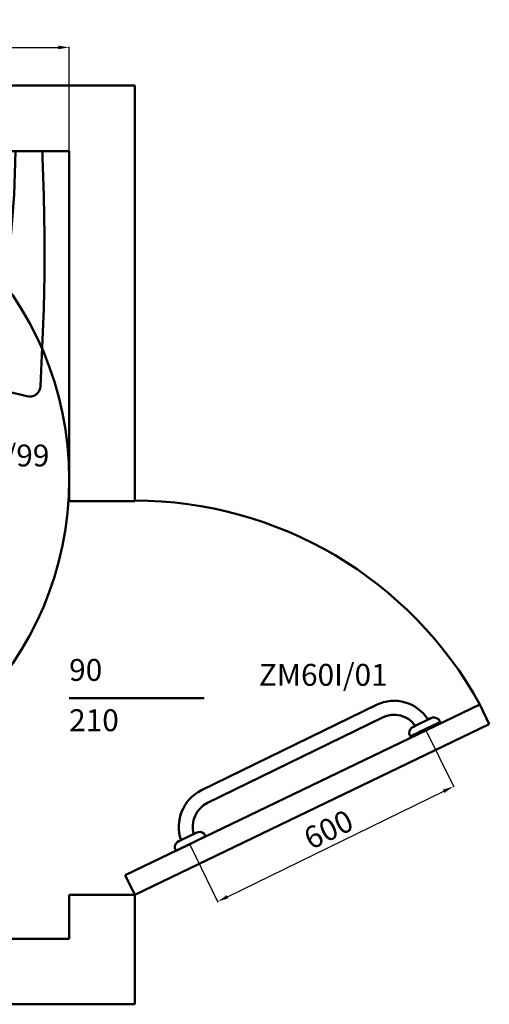
# Model space of a CAD drawing. Units: millimetres. Extents: x 2762 to 5929, y -900 to 1482.
# Drawn here: x 4855 to 5929, y -769 to 1482 of the extents above; entities that cross this region are included whole.
import ezdxf

# ---------------------------------------------------------------- set-up
doc = ezdxf.new("R2010")
doc.units = ezdxf.units.MM
doc.layers.add('Disegno', color=7, linetype='Continuous', lineweight=50)
doc.layers.add('Quote', color=1, linetype='Continuous', lineweight=18)
doc.styles.get("Standard").update_dxf_attribs({"font": 'ARIALUNI.TTF', "height": 50})
doc.dimstyles.new('ISO-25', dxfattribs={"dimtxt": 50, "dimasz": 25, "dimexe": 1.25, "dimexo": 0.625, "dimgap": 5, "dimtad": 1, "dimdsep": 46, "dimtxsty": 'Standard', "dimcen": 2.5, "dimadec": 0, "dimazin": 0, "dimtfac": 1, "dimtmove": 0, "dimatfit": 3, "dimfxl": 1, "dimarcsym": 0})

# ---------------------------------------------------------------- blocks, each defined once
blk = doc.blocks.new('lavabo')
at = {"layer": 'Disegno'}
for points in [[(2335.2, -567.7), (2327.7, -744.4)], [(2976.6, -567.7), (2984.1, -744.4)], [(2655.9, -652), (2624.1, -654.7), (2590.2, -663.6), (2555, -679.8), (2518.8, -704.2)], [(2655.9, -652), (2687.7, -654.7), (2721.6, -663.6), (2756.9, -679.8), (2793, -704.2)], [(2518.8, -704.2), (2504.5, -716.2), (2492.7, -727.4), (2478.5, -742.8)], [(2793, -704.2), (2807.4, -716.2), (2819.1, -727.4), (2833.4, -742.8)], [(2327.7, -744.7), (2326.2, -822.4), (2326, -911.2), (2327.5, -1003.1)], [(2327.7, -744.4), (2327.7, -744.7)], [(2478.5, -742.8), (2454.5, -774.7), (2435.2, -809.5), (2419.4, -849.1), (2408.4, -887.1)], [(2833.4, -742.8), (2857.3, -774.7), (2876.6, -809.5), (2892.4, -849.1), (2903.4, -887.1)], [(2984.1, -744.7), (2985.1, -789.3), (2985.6, -833.9), (2985.8, -878.7), (2985.6, -923.8), (2984.9, -969), (2983.9, -1014.3), (2982.5, -1059.5)], [(2984.1, -744.4), (2984.1, -744.7)], [(2408.4, -887.1), (2405.9, -898.1), (2403.9, -908.8), (2402.5, -919.2)], [(2903.4, -887.1), (2905.9, -898.1), (2907.9, -908.8), (2909.4, -919.2)], [(2404.4, -936.2), (2402.3, -932.9), (2401.7, -929), (2402.5, -919.2)], [(2907.4, -936.2), (2909.3, -933.6), (2910.1, -929.6), (2909.4, -919.2)], [(2401.7, -929), (2395.9, -1005.9), (2393.8, -1054), (2392.7, -1104.8)], [(2407.2, -939), (2406.2, -938.1), (2405.3, -937.2), (2404.4, -936.2)], [(2424.4, -946.7), (2417.6, -945), (2411.8, -942.4), (2407.2, -939)], [(2887.5, -946.7), (2894.3, -945), (2900.1, -942.4), (2904.7, -939)], [(2904.7, -939), (2905.6, -938.1), (2906.5, -937.2), (2907.4, -936.2)], [(2910.1, -929.6), (2915.1, -1008), (2918.1, -1054), (2919.1, -1104.8)], [(2655.9, -969.9), (2612.1, -969.1), (2572.6, -966.9), (2536.9, -963.8), (2504.6, -960), (2475.3, -955.8), (2448.6, -951.3), (2424.4, -946.7)], [(2655.9, -969.9), (2699.7, -969.1), (2739.2, -966.9), (2774.9, -963.8), (2807.2, -960), (2836.6, -955.8), (2863.2, -951.3), (2887.5, -946.7)], [(2327.5, -1003.1), (2330.5, -1089.6)], [(2982.5, -1059.5), (2981.4, -1089.6)], [(2331.1, -1104.8), (2980.7, -1104.8)]]:
    blk.add_lwpolyline(points, dxfattribs=at)
for points in [[(2367, -544.7), (2359.7, -542.7), (2351.8, -544.2), (2345.7, -548.6), (2339.5, -553.1), (2335.7, -560.1), (2335.2, -567.7)], [(2976.6, -567.7), (2976.1, -560.1), (2972.3, -553.1), (2966.1, -548.6), (2960, -544.2), (2952.2, -542.7), (2944.8, -544.7)]]:
    blk.add_open_spline(points, degree=3, knots=[0, 0, 0, 0, 1, 1, 1, 2, 2, 2, 2], dxfattribs=at)
for points in [[(2367, -544.7), (2556.4, -594.5), (2755.4, -594.5), (2944.8, -544.7)], [(2330.5, -1089.6), (2330.7, -1094.6), (2330.9, -1099.7), (2331.1, -1104.8)], [(2980.7, -1104.8), (2980.9, -1099.7), (2981.2, -1094.6), (2981.4, -1089.6)]]:
    blk.add_open_spline(points, degree=3, dxfattribs=at)
at = {"layer": 'Quote'}
for points in [[(2655.9, -947.4), (2655.9, -856.1)], [(2610.2, -901.8), (2701.6, -901.8)]]:
    blk.add_lwpolyline(points, dxfattribs=at)
blk = doc.blocks.new('*D10')
at = {"layer": 'Defpoints', "color": 0, "transparency": 16777216}
for p in [(4967.8, 1418.2), (3167.8, 1180.9), (4967.8, 1180.9)]:
    blk.add_point(p, dxfattribs=at)
at = {"layer": 'Quote', "color": 0, "lineweight": -2, "transparency": 16777216}
for p, q in [((3167.8, 1181.6), (3167.8, 1419.4)), ((3192.8, 1418.2), (4942.8, 1418.2)), ((4967.8, 1181.6), (4967.8, 1419.4))]:
    blk.add_line(p, q, dxfattribs=at)
at = {"layer": 'Quote', "color": 0, "transparency": 16777216}
for points in [[(3192.8, 1422.4), (3192.8, 1414), (3167.8, 1418.2)], [(4942.8, 1422.4), (4942.8, 1414), (4967.8, 1418.2)]]:
    blk.add_solid(points, dxfattribs=at)
at = {"layer": 'Quote', "color": 0, "transparency": 16777216, "insert": (4067.7, 1448.7), "char_height": 50, "attachment_point": 5}
blk.add_mtext('1800', dxfattribs=at)
blk = doc.blocks.new('zm60')
at = {"layer": 'Disegno', "color": 7}
for p, q in [((1260.7, 560.5), (1260.7, 554.1)), ((1261.3, 560.5), (1260.7, 560.5)), ((1335.1, 560.5), (1261.3, 560.5)), ((1281.2, 543.5), (1276.2, 543.5)), ((1315.2, 543.5), (1281.2, 543.5)), ((1282.2, 560.5), (1314.2, 560.5)), ((1315.2, 543.5), (1320.2, 543.5)), ((1335.1, 560.5), (1335.7, 560.5)), ((1335.7, 560.5), (1335.7, 554.1)), ((1857.8, 560.5), (1857.2, 560.5)), ((1857.2, 560.5), (1857.2, 554.1)), ((1931.6, 560.5), (1857.8, 560.5)), ((1877.7, 543.5), (1872.8, 543.5)), ((1911.7, 543.5), (1877.7, 543.5)), ((1878.7, 560.5), (1910.7, 560.5)), ((1911.7, 543.5), (1916.7, 543.5)), ((1931.6, 560.5), (1932.2, 560.5)), ((1932.2, 560.5), (1932.2, 554.1)), ((1819.2, 493.5), (1374.2, 493.5)), ((1819.2, 461.5), (1374.2, 461.5))]:
    blk.add_line(p, q, dxfattribs=at)
for centre, radius, start, end in [((1263.7, 554.1), 3, 179.9988, 203.6384), ((1275.4, 559.2), 15.7, 203.6384, 273.1337), ((1374.2, 553.5), 92, 186.2394, 270), ((1374.1, 553.1), 59.6, 189.2958, 270.1458), ((1321.1, 559.2), 15.7, 266.8651, 336.3604), ((1332.7, 554.1), 3, 336.3604, 0), ((1818.6, 554.8), 93.3, 270.3527, 353.0271), ((1818.6, 555.3), 61.8, 270.5379, 349.0105), ((1860.2, 554.1), 3, 179.9988, 203.6384), ((1871.9, 559.2), 15.7, 203.6384, 273.1337), ((1917.6, 559.2), 15.7, 266.8651, 336.3604), ((1929.2, 554.1), 3, 336.3604, 0)]:
    blk.add_arc(centre, radius, start, end, dxfattribs=at)
blk = doc.blocks.new('*D22')
at = {"layer": 'Defpoints', "color": 0, "transparency": 16777216}
for p in [(5782.8, -140), (5846.7, -271.2), (5243.5, -403)]:
    blk.add_point(p, dxfattribs=at)
at = {"layer": 'Quote', "color": 0, "lineweight": -2, "transparency": 16777216}
for p, q in [((5783, -140.6), (5847.3, -272.3)), ((5329.9, -523.2), (5824.3, -282.1)), ((5243.8, -403.6), (5308, -535.3))]:
    blk.add_line(p, q, dxfattribs=at)
at = {"layer": 'Quote', "color": 0, "transparency": 16777216}
for points in [[(5822.4, -278.4), (5826.1, -285.9), (5846.7, -271.2)], [(5328.1, -519.5), (5331.7, -526.9), (5307.5, -534.2)]]:
    blk.add_solid(points, dxfattribs=at)
at = {"layer": 'Quote', "color": 0, "transparency": 16777216, "insert": (5563.7, -375.2), "char_height": 50, "attachment_point": 5, "rotation": 25.9987}
blk.add_mtext('600', dxfattribs=at)

msp = doc.modelspace()

# ---------------------------------------------------------------- linework, layer by layer
at = {"layer": 'Disegno'}
for p, q in [((3017.814, 1330.939), (5117.814, 1330.939)), ((5117.814, 1330.939), (5117.814, 380.939)), ((3167.814, 1180.939), (4967.814, 1180.939)), ((4967.814, 1180.939), (4967.814, 380.939)), ((5117.814, 380.939), (4967.814, 380.939)), ((4967.814, -69.061), (5276.425, -69.061)), ((5096.115, -474.015), (5906.94, -83.423)), ((5906.94, -83.423), (5928.64, -128.469)), ((5117.814, -519.061), (5928.64, -128.469)), ((5096.115, -474.015), (5117.814, -519.061)), ((5117.814, -519.061), (4967.814, -519.061)), ((4967.814, -519.061), (4967.814, -619.061)), ((5117.814, -519.061), (5117.814, -769.061)), ((3167.814, -619.061), (4967.814, -619.061)), ((3017.814, -769.061), (5117.814, -769.061))]:
    msp.add_line(p, q, dxfattribs=at)
at = {"layer": 'Disegno', "color": 1}
msp.add_circle((4217.814, 430.939), 750, dxfattribs=at)
msp.add_arc((5117.814, -519.061), 901.388, 28.900941, 90, dxfattribs=at)

# ---------------------------------------------------------------- block references
at = {"layer": 'Disegno', "rotation": 206}
msp.add_blockref('zm60', (6703.287, 932.575), dxfattribs=at)
at = {"layer": 'Quote', "rotation": 180}
msp.add_blockref('lavabo', (7237.749, 76.174), dxfattribs=at)

# ---------------------------------------------------------------- texts
at = {"layer": 'Disegno'}
for s, p in [('D0K14/99', (4615.596, 460.384)), ('ZM60I/01', (5401.551, -40.959))]:
    msp.add_text(s, height=50, dxfattribs=at).set_placement(p)
at = {"layer": 'Quote'}
for s, p in [('90', (4967.814, -29.703)), ('210', (4967.814, -144.756))]:
    msp.add_text(s, height=50, dxfattribs=at).set_placement(p)

# ---------------------------------------------------------------- dimensions: what is measured, and where the dimension line sits
dim = msp.add_linear_dim(base=(4967.814, 1418.184), p1=(3167.814, 1180.939), p2=(4967.814, 1180.939), dimstyle='ISO-25', dxfattribs=at)
dim.commit()
dim.dimension.update_dxf_attribs({"geometry": '*D10', "text_midpoint": (4067.743, 1418.184), "dimtype": 160})
dim = msp.add_aligned_dim(p1=(5243.494, -403.019), p2=(5782.776, -140.01), distance=-145.908, dimstyle='ISO-25', dxfattribs=at)
dim.commit()
dim.dimension.update_dxf_attribs({"geometry": '*D22', "text_midpoint": (5563.704, -375.202)})

doc.saveas('drawing.dxf')
